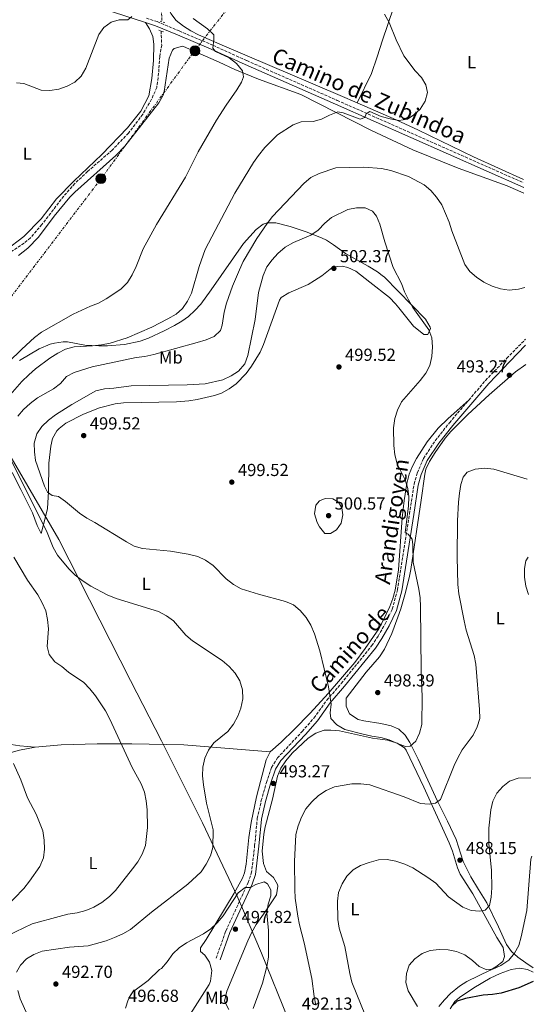
# Model space of a CAD drawing. Units: metres. Extents: x 580213 to 583654, y 4724270 to 4726624.
# Drawn here: x 583347 to 583642, y 4725324 to 4725889 of the extents above; entities that cross this region are included whole.
import ezdxf
from ezdxf.enums import TextEntityAlignment as Align

# ---------------------------------------------------------------- set-up
doc = ezdxf.new("R2010")
doc.units = ezdxf.units.M
doc.header["$MEASUREMENT"] = 0
for name, pattern in [('DGN Style 2', [1.7399219301090239, 1.043953158065414, -0.6959687720436097]), ('DGN Style 3', [2.435890702152634, 1.739921930109024, -0.6959687720436097]), ('DGN Style 7', [3.4798438602180486, 1.565929737098122, -0.6959687720436097, 0.5219765790327072, -0.6959687720436097])]:
    doc.linetypes.add(name, pattern=pattern)
for name, color, linetype, lineweight in [('Barranco lineal', 142, 'DGN Style 3', 13), ('Camino', 7, 'DGN Style 3', 0), ('Cota de punto acotado terreno', 7, 'Continuous', 0), ('Curva de nivel directora', 30, 'Continuous', 30), ('Curva de nivel intermedia', 30, 'Continuous', 0), ('Estanque', 4, 'Continuous', 0), ('Etiqueta de uso rústico', 92, 'Continuous', 0), ('Límite de Concejo', 7, 'Continuous', 0), ('Línea de cambio de uso (parcela vista)', 92, 'Continuous', 0), ('Línea eléctrica', 6, 'DGN Style 7', 0), ('Margen derecho', 7, 'Continuous', 0), ('Pontón-alcantarilla (pasos de agua)', 1, 'DGN Style 2', 0), ('Poste tendido eléctrico', 7, 'Continuous', 0), ('Punto acotado terreno (símbolo)', 7, 'Continuous', 0), ('Torre eléctrica', 7, 'Continuous', 0)]:
    doc.layers.add(name, color=color, linetype=linetype, lineweight=lineweight)
doc.styles.add('Style-Arial', font='arial.ttf')

# ---------------------------------------------------------------- blocks, each defined once
blk = doc.blocks.new('5PATER')
at = {"layer": 'Estanque', "linetype": 'Continuous', "lineweight": 0}
h = blk.add_hatch(color=51, dxfattribs=at)
edge = h.paths.add_edge_path()
edge.add_ellipse((0, 0), major_axis=(-0.1095731443231308, -0.1110710700762829), ratio=0.9994222409660317, start_angle=0, end_angle=360)
blk = doc.blocks.new('5PELE')
at = {"layer": 'Torre eléctrica', "linetype": 'Continuous', "lineweight": 0}
h = blk.add_hatch(color=9, dxfattribs=at)
edge = h.paths.add_edge_path()
edge.add_arc((-2.000000476837158e-05, 0), 0.2850000000000001, 0, 360)
at = {"layer": 'Torre eléctrica', "color": 252, "linetype": 'Continuous', "lineweight": 0}
blk.add_circle((-2.000000476837158e-05, 0), 0.2850000000000001, dxfattribs=at)

msp = doc.modelspace()

# ---------------------------------------------------------------- linework, layer by layer
at = {"layer": 'Barranco lineal', "color": 142, "linetype": 'DGN Style 3', "lineweight": 13}
for points in [[(583425.6399999997, 4725929.480000001, 480.1600000000035), (583428.7999999998, 4725888.24, 478.9900000000052)], [(583428.1799999997, 4725882.9, 478.7100000000065), (583428.5700000003, 4725874.789999999, 478.4199999999983), (583427.4600000001, 4725868.230000001, 478.1399999999995), (583426.8300000001, 4725858.609999999, 477.8600000000006), (583425.7400000002, 4725850.439999999, 477.8600000000006), (583422.75, 4725843.720000001, 477.2899999999936), (583417.7300000004, 4725835.07, 477.320000000007), (583409.4900000002, 4725824.27, 477.0599999999977), (583400.1600000003, 4725814.52, 476.7200000000012), (583386, 4725802.16, 476.1499999999942), (583378.7000000002, 4725795.32, 476.1699999999983), (583372.29, 4725788, 476.0299999999989), (583359.79, 4725771.76, 475.5800000000018), (583353.2599999999, 4725764.130000001, 475.3899999999995), (583349.5499999998, 4725761.039999999, 475.3000000000029), (583328.3600000005, 4725747.060000001, 474.8300000000018)]]:
    msp.add_polyline3d(points, dxfattribs=at)
at = {"layer": 'Camino', "color": 7, "linetype": 'DGN Style 3', "lineweight": 0}
for points in [[(583419.7699999999, 4725890.27, 479.5800000000018), (583425.9099999999, 4725888.290000002, 479.25), (583438.5399999986, 4725883.000000001, 479.25), (583458.0000000005, 4725874.730000001, 480.100000000006), (583477.4599999998, 4725865.890000001, 481.2400000000054), (583529.3699999999, 4725843.080000001, 484.3699999999955), (583636.4599999995, 4725795.690000001, 489.2899999999937)], [(583604.9400000012, 4725670.910000001, 492.8000000000029), (583614.5500000003, 4725682.160000001, 492.8600000000007), (583626.7499999999, 4725694.859999999, 492.5800000000019), (583637.5399999992, 4725705.86, 491.9700000000013)], [(583459.8099999987, 4725350.150000002, 497.8399999999965), (583465.41, 4725365.82, 497.5599999999977), (583478.1599999995, 4725393.61, 494.8500000000058), (583480.0500000005, 4725398.91, 494.429999999993), (583481.9699999982, 4725414.790000001, 494.429999999993), (583483.4699999981, 4725430.430000001, 493.8600000000007), (583485.7600000014, 4725440.76, 493.8600000000007), (583488.6900000017, 4725451.140000002, 493.570000000007), (583491.6700000013, 4725459.790000002, 493.429999999993), (583495.0300000006, 4725465.240000002, 493.1499999999942), (583509.2499999986, 4725480.460000001, 493.570000000007), (583516.0399999992, 4725488.210000002, 494.1399999999995), (583523.3999999973, 4725498.470000002, 494.8500000000058), (583531.7100000001, 4725508.040000001, 495.9900000000051), (583549.2899999997, 4725529.800000003, 497.6999999999971), (583552.819999999, 4725535.220000001, 498.1199999999953), (583556.9899999977, 4725542.370000001, 498.2700000000042), (583561.0199999999, 4725550.820000002, 498.1199999999953), (583563.9699999981, 4725561.780000002, 497.5599999999977), (583570.9100000006, 4725605.460000001, 494.1399999999995), (583573.4899999978, 4725622.58, 493.429999999993), (583575.3000000005, 4725628.939999999, 493.2899999999936), (583578.9400000017, 4725637.340000002, 492.8600000000007), (583585.6700000018, 4725647.550000002, 492.8600000000007), (583593.8099999977, 4725657.880000001, 492.7200000000013), (583604.9400000012, 4725670.910000001, 492.8000000000029)]]:
    msp.add_polyline3d(points, dxfattribs=at)
at = {"layer": 'Curva de nivel directora', "color": 30, "linetype": 'Continuous', "lineweight": 30, "elevation": 475, "flags": 128}
msp.add_lwpolyline([(583642.0000000005, 4725336.820000002), (583633.6599999988, 4725333.170000001), (583623.4799999997, 4725330.060000002), (583618.5299999989, 4725329.310000001), (583613.2299999993, 4725329.010000002), (583603.1299999985, 4725327.150000002), (583598.3200000006, 4725325.430000001), (583595.0100000004, 4725322.400000002)], dxfattribs=at)
at = {"layer": 'Curva de nivel intermedia', "color": 30, "linetype": 'Continuous', "lineweight": 0, "flags": 128}
for points, elevation in [([(583341.5400000007, 4725673.869999998), (583348.3300000012, 4725681.58), (583352.2100000015, 4725685.289999999), (583356.140000001, 4725688.849999999), (583364.3500000008, 4725694.98), (583368.8900000005, 4725697.850000001), (583373.3300000017, 4725700.149999999), (583378.2300000013, 4725701.5), (583388.75, 4725701.949999999), (583394.0400000007, 4725702.529999998), (583398.9200000003, 4725703.599999999), (583408.7500000005, 4725706.67), (583422.8600000012, 4725712.73), (583432.1700000007, 4725717.49), (583436.820000002, 4725720.159999999), (583440.5100000001, 4725723.53), (583443.3900000014, 4725727.699999998), (583445.6300000009, 4725732.369999998), (583450.0200000008, 4725747.58), (583453.480000001, 4725757.349999998), (583470.5599999998, 4725789.81), (583481.2300000007, 4725807.289999999), (583484.1699999999, 4725811.33), (583487.8300000011, 4725816.08), (583495.1600000003, 4725823.259999999), (583504.0200000005, 4725829.07), (583508.7400000013, 4725830.74), (583515.5099999993, 4725830.899999999), (583520.3200000017, 4725832.27), (583524.9700000009, 4725834.609999999), (583529.7200000007, 4725836.519999999), (583532.8800000012, 4725835.929999998), (583542.6500000012, 4725832.300000001), (583545.310000001, 4725833.179999999), (583545.9600000015, 4725835.24), (583548.1900000023, 4725836.599999999), (583554.6299999995, 4725833.81), (583559.7300000002, 4725832.41), (583564.8399999999, 4725831.509999999), (583569.7800000019, 4725832.289999999), (583573.3500000014, 4725834.689999999), (583577.0900000008, 4725838.019999998), (583579.9100000017, 4725842.529999998), (583581.1500000021, 4725847.649999999), (583580.3000000005, 4725852.08), (583577.7300000001, 4725856.25), (583574.1200000005, 4725860.090000001), (583567.6400000005, 4725868.570000002), (583563.2199999993, 4725877.779999999), (583559.1500000014, 4725887.859999998), (583556.5800000008, 4725892.51)], 485.0000000000001), ([(583345.2700000014, 4725853.189999999), (583349.4700000011, 4725852.71), (583359.3399999995, 4725848.98), (583364.3300000007, 4725848.73), (583369.5000000007, 4725849.560000001), (583374.2300000003, 4725851.17), (583378.7000000007, 4725853.460000001), (583382.4199999999, 4725856.92), (583384.9600000014, 4725861.57), (583392.3900000011, 4725880.890000002), (583395.3500000006, 4725884.91), (583399.4800000011, 4725888.06), (583404.1000000013, 4725889.349999999), (583409.1000000014, 4725889.38), (583411.4800000018, 4725891.180000001)], 480), ([(583446.6400000012, 4725890.189999999), (583454.9200000003, 4725884.15), (583458.5999999995, 4725880.75), (583458.5999999995, 4725878.130000001), (583457.9300000012, 4725873.109999998), (583459.5300000014, 4725871.069999999), (583467.3400000012, 4725867.470000001), (583471.5700000002, 4725864.17), (583474.9499999997, 4725860.100000001), (583475.6000000002, 4725856.619999999), (583474.4400000002, 4725853.460000001), (583471.8200000006, 4725849.199999998), (583465.5900000011, 4725840.4), (583460.05, 4725831.609999999), (583449.6000000006, 4725813.560000001), (583442.2699999993, 4725798.849999999), (583425.6799999997, 4725771.779999998), (583417.9900000007, 4725757.730000001), (583413.9299999994, 4725747.619999998), (583411.6400000005, 4725742.779999999), (583408.9600000005, 4725738.51), (583405.1800000009, 4725734.65), (583396.7400000008, 4725728.99), (583392.3600000021, 4725726.579999999), (583387.6600000014, 4725724.769999999), (583377.7400000017, 4725720.269999999), (583359.5600000008, 4725709.980000001), (583355.6100000013, 4725706.909999999), (583348.1600000013, 4725700.039999999), (583340.630000001, 4725692.720000001)], 480), ([(583465.8100000002, 4725726.539999999), (583469.2000000009, 4725736.359999999), (583473.1799999995, 4725745.679999998), (583475.4600000016, 4725750.449999998), (583483.2100000011, 4725763.619999998), (583489.140000001, 4725772.270000001), (583492.2900000003, 4725776.26), (583499.2999999998, 4725783.88), (583510.4900000015, 4725795.440000001), (583514.2399999998, 4725798.75), (583518.9300000014, 4725801.06), (583528.5100000014, 4725804.359999998), (583544.7600000012, 4725804.740000002), (583554.8799999999, 4725803.829999999), (583560.1300000004, 4725802.850000001), (583570.3400000005, 4725799.300000001), (583579.2600000012, 4725794.52), (583583.060000001, 4725791.27), (583586.4900000021, 4725787.449999999), (583589.5099999995, 4725782.99), (583593.7000000004, 4725773.16), (583595.2200000006, 4725768.16), (583602.600000001, 4725748.689999999), (583605.6400000008, 4725744.720000001), (583609.3900000014, 4725741.4), (583613.6300000015, 4725738.630000001), (583618.4500000007, 4725736.25), (583623.2499999995, 4725734.719999999), (583628.2100000017, 4725733.999999999), (583633.5600000004, 4725734.659999999), (583637.1800000014, 4725735.619999997)], 490.0000000000001), ([(583499.51, 4725758.73), (583504.2199999995, 4725761.430000001), (583514.2100000007, 4725765.649999999), (583518.3600000015, 4725768.439999999), (583522.2599999997, 4725772.46), (583526.0199999993, 4725775.75), (583535.5400000011, 4725780.27), (583540.4500000017, 4725781.359999998), (583545.51, 4725781.27), (583549.6800000009, 4725779.449999999), (583551.9500000018, 4725776.56), (583553.9099999998, 4725771.96), (583556.6700000003, 4725761.710000001), (583561.5300000019, 4725747.02), (583566.3900000011, 4725737.849999999), (583568.1100000021, 4725733), (583570.230000001, 4725728.470000001), (583572.7700000004, 4725724.119999997), (583582.0100000005, 4725711.23), (583583.7600000006, 4725706.539999999), (583584.0199999999, 4725701.48), (583583.6300000009, 4725695.970000001), (583582.5900000016, 4725690.710000001), (583580.2500000015, 4725686.300000001), (583577.0300000005, 4725682.039999999), (583566.3200000017, 4725669.800000001), (583563.9300000002, 4725665.100000001), (583562.5700000012, 4725660.289999997), (583561.6400000014, 4725655.010000001), (583561.8200000001, 4725644.769999999), (583562.5100000007, 4725639.369999998), (583563.8400000007, 4725634.319999999), (583568.4200000007, 4725625.109999998), (583569.9400000006, 4725620.159999999), (583570.4700000002, 4725615.189999999), (583570.2600000001, 4725610.060000001), (583568.3700000015, 4725594.569999998), (583570.0999999992, 4725593.82), (583572.5100000009, 4725590.939999999), (583572.8200000017, 4725587.79), (583572.9700000014, 4725577.779999998), (583576.2200000014, 4725562.239999999), (583576.9600000012, 4725557.3), (583577.1700000013, 4725552.050000002), (583577.52, 4725515.640000001), (583578.0900000001, 4725500.180000001), (583577.9100000013, 4725484.48), (583576.7199999999, 4725479.460000002), (583574.5600000006, 4725474.810000001), (583571.350000001, 4725472.01), (583568.5300000003, 4725471.929999999), (583563.9800000016, 4725473.560000001), (583559.2899999998, 4725475.710000001), (583554.4599999996, 4725477.019999999), (583549.35, 4725477.720000001), (583544.2699999994, 4725478.869999999), (583533.7000000015, 4725481.67), (583529.0999999993, 4725484.249999999), (583525.7500000009, 4725487.970000001), (583525.3600000021, 4725491.09), (583525.8400000003, 4725496.069999999), (583524.400000001, 4725506.189999999), (583519.3899999997, 4725526.87), (583516.3000000007, 4725536.600000001), (583514.2399999998, 4725541.52), (583511.6200000001, 4725546.029999999), (583508.14, 4725549.999999999), (583504.2700000008, 4725553.17), (583499.6100000006, 4725555.21), (583484.1299999997, 4725559.4), (583474.190000002, 4725562.470000001), (583469.790000001, 4725564.83), (583465.6100000012, 4725568.100000001), (583458.13, 4725575.82), (583453.8000000005, 4725578.829999999), (583449.2699999998, 4725580.939999999), (583443.8499999995, 4725582.32), (583433.6000000011, 4725584.159999999), (583417.5200000014, 4725585.55), (583412.7400000002, 4725587.01), (583408.3000000011, 4725589.42), (583390.1300000014, 4725600.56), (583385.6699999999, 4725602.949999998), (583381.3000000002, 4725605.869999997), (583373.3200000006, 4725612.619999998), (583369.2600000014, 4725615.550000001), (583365.6500000017, 4725615.98), (583363.0099999997, 4725617.909999998), (583361.2999999998, 4725621.38), (583356.0600000005, 4725636.119999998), (583355.4900000006, 4725641.09), (583355.4200000013, 4725646.179999999), (583356.9600000012, 4725651.550000001), (583359.7400000019, 4725655.699999999), (583363.5400000017, 4725659.369999999), (583367.6000000008, 4725662.349999999), (583376.9900000007, 4725668.34), (583390.7999999997, 4725676.249999999), (583395.6700000003, 4725677.38), (583401.0900000005, 4725677.730000001), (583411.0100000004, 4725679.07)], 495), ([(583411.0100000004, 4725679.07), (583443.1600000011, 4725679.56), (583453.4600000008, 4725680.23), (583463.6100000007, 4725682.57), (583468.5500000005, 4725684.81), (583472.7200000013, 4725687.55), (583476.2300000006, 4725691.67), (583478.1399999994, 4725696.569999999), (583482.1700000018, 4725717.249999999), (583484.2700000005, 4725732.67), (583486.8900000001, 4725742.489999998), (583488.9500000009, 4725747.520000001), (583491.9600000017, 4725751.51), (583495.3600000015, 4725755.17), (583499.51, 4725758.73)], 495), ([(583345.990000001, 4725661.699999998), (583349.1900000018, 4725665.539999999), (583352.9500000014, 4725668.949999999), (583357.2000000004, 4725672.21), (583366.500000001, 4725677.26), (583370.4300000005, 4725680.399999999), (583373.970000001, 4725684.390000001), (583378.3699999999, 4725686.779999999), (583388.6699999997, 4725689.880000002), (583413.8900000014, 4725695.319999999), (583418.8800000002, 4725695.859999998), (583424.0999999995, 4725697.139999999), (583449.0400000018, 4725703.859999998), (583454.1800000005, 4725705.389999999), (583458.7900000017, 4725707.390000001), (583462.3400000011, 4725710.760000001), (583463.4000000006, 4725713.92), (583464.5200000005, 4725721.470000002), (583465.8100000002, 4725726.539999999)], 490.0000000000001), ([(583345.2199999999, 4725342.17), (583347.4000000014, 4725346.199999998), (583350.9500000009, 4725349.759999999), (583355.2100000011, 4725352.38), (583360.0000000012, 4725354.189999999), (583375.6500000019, 4725356.58), (583386.3300000017, 4725357.349999999), (583396.6600000004, 4725360.26), (583401.5599999998, 4725362.029999999), (583406.2100000012, 4725364.220000001), (583410.5800000011, 4725366.699999999), (583422.7800000006, 4725376.690000001), (583443.540000001, 4725392.789999999), (583451.2600000014, 4725399.909999999), (583454.1, 4725404.259999999), (583456.560000001, 4725408.930000001), (583457.900000002, 4725413.749999999), (583458.1400000012, 4725423.92), (583454.3800000016, 4725439.329999999), (583452.5900000012, 4725449.890000001), (583452.0200000014, 4725455.029999998), (583452.2300000014, 4725460.029999999), (583453.2800000019, 4725465.13), (583455.420000001, 4725469.740000002), (583458.500000001, 4725473.999999999), (583466.6500000006, 4725480.499999999), (583469.8400000002, 4725484.71), (583472.3100000002, 4725489.249999999), (583474.0600000002, 4725493.930000001), (583475.2300000014, 4725499.17), (583475.0400000014, 4725504.48), (583473.5300000005, 4725509.659999999), (583470.740000001, 4725514.050000001), (583467.3600000013, 4725517.739999999), (583463.3700000015, 4725521.190000001), (583446.1800000007, 4725532.569999999), (583442.4200000013, 4725535.859999999), (583435.3300000012, 4725543.970000001), (583431.3300000002, 4725546.970000001), (583426.69, 4725549.369999999), (583402.350000001, 4725556.869999998), (583397.350000001, 4725558.969999999), (583387.8400000003, 4725563.949999999), (583383.39, 4725566.759999999), (583378.9700000011, 4725570.199999998), (583375.1600000003, 4725573.890000002), (583368.6500000014, 4725581.8), (583366.2700000008, 4725586.199999998), (583362.3600000015, 4725595.81), (583341.3900000011, 4725637.75)], 490.0000000000001), ([(583638.5100000014, 4725625.400000001), (583619.2400000019, 4725631.149999999), (583614.1500000001, 4725631.689999999), (583608.6800000007, 4725631.219999999), (583604.0300000014, 4725629.369999998), (583601.7100000014, 4725626.57), (583600.3700000002, 4725622.31), (583599.6500000005, 4725617.359999998), (583599.0300000014, 4725612.229999999), (583598.3699999999, 4725601.489999999), (583598.2300000011, 4725580.539999999), (583598.6700000016, 4725564.859999998), (583599.2900000006, 4725559.600000001), (583602.2000000009, 4725543.980000001), (583603.5000000017, 4725538.740000002), (583608.0500000003, 4725524.189999999), (583608.9700000013, 4725519.17), (583611.1799999997, 4725493.190000001), (583611.2800000003, 4725487.899999999), (583609.7300000011, 4725483.149999999), (583607.4500000014, 4725478.359999999), (583601.1400000014, 4725469.91), (583598.7000000007, 4725465.4), (583596.5500000003, 4725460.880000001), (583588.630000001, 4725441.300000001), (583585.8799999995, 4725439.220000001), (583582.2600000009, 4725438.66), (583577.2800000008, 4725439.13), (583567.8000000014, 4725443.01), (583548.0300000012, 4725449.800000001), (583542.9200000018, 4725450.399999999), (583537.7200000003, 4725450.409999998), (583527.8699999999, 4725448.699999998), (583523.1200000001, 4725446.570000002), (583518.6000000006, 4725443.640000001), (583514.7699999996, 4725440.119999998), (583511.3699999999, 4725435.989999999), (583508.890000001, 4725431.329999999), (583506.9300000007, 4725426.210000001), (583505.7100000003, 4725421.359999998), (583504.7900000017, 4725405.720000001), (583504.9900000006, 4725389.640000001), (583505.240000001, 4725384.640000001), (583506.7100000017, 4725374.34), (583507.6600000017, 4725369.430000001), (583510.4800000002, 4725359.05), (583514.7800000008, 4725338.48), (583516.1100000006, 4725328.289999999), (583517.1200000009, 4725323.279999998)], 490.0000000000001), ([(583525.4699999995, 4725594.16), (583522.32, 4725594.180000001), (583519.1600000017, 4725598.050000002), (583517.9200000011, 4725600.579999999), (583516.39, 4725605.480000001), (583517.1200000009, 4725610.42), (583519.230000001, 4725613.05), (583522.4699999997, 4725614.369999998), (583526.8100000004, 4725614.17), (583530.0300000013, 4725612.289999999), (583532.1100000001, 4725609.02), (583532.6700000011, 4725604.969999999), (583531.6200000006, 4725600.230000001), (583528.9800000008, 4725596.34), (583525.4699999995, 4725594.16)], 500.0000000000001), ([(583357.4199999995, 4725558.980000001), (583351.5800000012, 4725567.349999999), (583343.5600000013, 4725580.599999999)], 485.0000000000001), ([(583639.05, 4725580.689999999), (583637.6300000007, 4725578.529999999), (583636.8600000018, 4725574.130000001), (583636.8900000008, 4725569.13), (583637.6200000017, 4725563.969999999), (583639.3099999994, 4725559.119999999)], 485), ([(583339.9100000013, 4725362.970000001), (583354.2000000009, 4725369.890000001), (583369.6700000005, 4725374.23), (583374.76, 4725375.470000001), (583380.1, 4725376.279999999), (583384.9400000012, 4725377.550000001), (583389.6399999997, 4725379.439999999), (583394.1799999992, 4725382.15), (583398.5700000013, 4725385.62), (583402.1000000008, 4725389.16), (583411.7800000013, 4725401.489999999), (583414.8500000002, 4725405.630000001), (583417.3899999994, 4725409.930000001), (583419.2000000001, 4725414.9), (583420.3399999999, 4725425.210000002), (583420.2400000015, 4725435.449999998), (583419.6200000001, 4725440.699999999), (583418.65, 4725445.599999999), (583416.7500000001, 4725450.34), (583411.5700000012, 4725459.759999999), (583398.7300000001, 4725487.499999999), (583396.22, 4725492.249999999), (583390.6100000021, 4725500.98), (583387.3700000009, 4725505.05), (583383.9400000023, 4725508.689999999), (583375.0700000008, 4725514.480000001), (583371.3100000012, 4725517.779999999), (583367.1100000013, 4725520.49), (583363.8900000004, 4725524.720000001), (583362.8100000008, 4725529.25), (583363.4700000001, 4725539.470000001), (583363.040000001, 4725544.76), (583361.9400000012, 4725549.710000001), (583359.9699999999, 4725554.310000001), (583357.4199999995, 4725558.980000001)], 485.0000000000001), ([(583343.4000000004, 4725462.019999999), (583347.6800000007, 4725452.630000001), (583351.6000000013, 4725442.439999998), (583356.4600000005, 4725433.039999999), (583360.2800000005, 4725423.390000001), (583361.0899999996, 4725418.099999999), (583361.1900000002, 4725412.8), (583360.7499999999, 4725407.819999999), (583358.6100000008, 4725402.890000001), (583352.7300000001, 4725394.439999999), (583349.3700000006, 4725390.210000001), (583338.3600000001, 4725378.749999999)], 480), ([(583640.5800000011, 4725453.929999999), (583633.3900000006, 4725453.679999999), (583628.3800000015, 4725451.980000001), (583624.4499999998, 4725448.890000001), (583621.1399999995, 4725445.050000001), (583618.690000002, 4725440.410000001), (583617.560000001, 4725435.42), (583616.4700000002, 4725424.939999999), (583616.5500000007, 4725416.080000001), (583618.0300000004, 4725400.680000001), (583618.1800000002, 4725390.57), (583617.8899999997, 4725385.359999998), (583616.7499999997, 4725380.439999999), (583614.290000001, 4725377.84), (583611.3400000005, 4725377.140000001), (583606.3600000006, 4725377.630000001), (583601.5700000006, 4725379.490000002), (583593.3600000007, 4725385.52), (583586.0300000015, 4725393.269999999), (583581.4200000004, 4725396.61), (583572.8799999999, 4725402.210000002), (583568.13, 4725404.270000001), (583563.1100000021, 4725405.98), (583558.0400000004, 4725406.840000001), (583553.0400000003, 4725406.630000001), (583547.6500000014, 4725405.26), (583542.8500000001, 4725403.550000001), (583538.5899999999, 4725400.929999999), (583534.9300000009, 4725397.41), (583532.2199999996, 4725392.859999999), (583530.1699999999, 4725387.939999999), (583529.6400000001, 4725382.949999998), (583529.8300000002, 4725372.359999998), (583530.5200000008, 4725367.409999999), (583533.7000000015, 4725356.980000001), (583536.5400000003, 4725341.449999998), (583537.85, 4725336.48), (583545.6300000007, 4725317.16)], 485.0000000000001), ([(583587.9300000014, 4725355.25), (583593.020000001, 4725355.109999999), (583597.9200000005, 4725354.100000001), (583602.6400000012, 4725352.109999999), (583607.1600000008, 4725348.949999999), (583610.9200000003, 4725345.359999999), (583615.2800000012, 4725343.59), (583618.8000000016, 4725344.000000001), (583623.4000000015, 4725345.960000001), (583628.0100000005, 4725349.15), (583631.1599999999, 4725353.029999998), (583633.6500000021, 4725357.579999999), (583635.0400000003, 4725362.57), (583638.3300000003, 4725377.680000001), (583640.5800000011, 4725407.149999999), (583641.130000001, 4725408.81)], 480), ([(583407.7600000004, 4725321.430000001), (583409.250000001, 4725326.199999999), (583411.7800000013, 4725330.649999999), (583420.8200000004, 4725337.38), (583427.3400000005, 4725343.640000001), (583428.4000000021, 4725344.340000001), (583431.6500000021, 4725348.140000001), (583435.0000000005, 4725352.749999999), (583438.6500000004, 4725356.17), (583442.9100000008, 4725359.09), (583452.6400000005, 4725364.279999998), (583456.7700000011, 4725367.099999999), (583460.4400000012, 4725370.57), (583463.85, 4725374.640000001), (583472.5600000004, 4725387.849999998), (583476.5800000015, 4725390.850000001), (583479.4900000016, 4725390.779999998), (583482.6800000012, 4725392.48), (583487.3900000008, 4725394.140000001), (583489.350000001, 4725392.88), (583491.2900000013, 4725389.550000002), (583491.2300000008, 4725386.02), (583489.7199999999, 4725381.259999999), (583489.0300000014, 4725376.23), (583489.9400000012, 4725366.140000001), (583489.8499999995, 4725350.739999999), (583488.940000002, 4725345.489999999), (583486.5100000001, 4725335.779999999), (583481.0600000008, 4725321.220000001)], 495), ([(583575.4400000012, 4725322.399999999), (583570.1500000006, 4725331.42), (583568.8699999999, 4725336.27), (583569.1000000001, 4725341.329999999), (583570.7300000017, 4725346.220000001), (583573.89, 4725349.92), (583578.1100000001, 4725352.970000001), (583582.7999999995, 4725354.699999998), (583587.9300000014, 4725355.25)], 480), ([(583351.4500000017, 4725317.509999999), (583347.35, 4725326.869999998), (583345.8700000005, 4725331.640000001)], 490.0000000000001)]:
    msp.add_lwpolyline(points, dxfattribs=dict(at, elevation=elevation))
at = {"layer": 'Límite de Concejo', "color": 7, "linetype": 'Continuous', "lineweight": 0}
msp.add_polyline3d([(583501.3399999999, 4725314.83, 492.34), (583485.8900000006, 4725353.07, 495.72), (583474.9899999984, 4725378.77, 496.17), (583472.5300000012, 4725384.59, 495.42), (583471.8599999994, 4725385.930000001, 495.11), (583470.3299999982, 4725389.02, 493.99), (583452.0700000003, 4725427.99, 489.3200000000001), (583428.5399999992, 4725475.050000001, 487.45), (583410.6900000013, 4725509.84, 486.74), (583369.4499999993, 4725590.790000001, 491.09), (583337.3200000003, 4725646.16, 489.19), (583326.870000001, 4725663.609999999, 481.3), (583315.129999999, 4725682.949999999, 477.26), (583294.4800000004, 4725720.119999999, 473.89), (583276.6799999997, 4725749.57, 477.8200000000001), (583247.0399999992, 4725795.82, 483.17), (583236.4400000013, 4725816.42, 484.56), (583236.4400000013, 4725816.430000001, 484.56), (583231.379999999, 4725828.210000001, 485.8), (583217.7600000016, 4725860.49, 487.26), (583186.4100000003, 4725928.57, 491.02)], dxfattribs=at)
at = {"layer": 'Línea de cambio de uso (parcela vista)', "color": 92, "linetype": 'Continuous', "lineweight": 0}
for points in [[(583479.2999999998, 4726100.949999999, 485.3699999999953), (583475.6699999999, 4726100.180000001, 485.0800000000018), (583472.5099999999, 4726096.689999999, 484.7200000000012), (583470.9500000002, 4726091.689999999, 484.5099999999948), (583445.79, 4726026.07, 483.0899999999965), (583433.1299999999, 4725994.060000001, 481.9499999999971), (583431.4699999997, 4725989.350000001, 481.8399999999965), (583429.3300000001, 4725981.060000001, 481.6699999999983), (583427.9400000004, 4725971.119999999, 481.5299999999989), (583427.4800000004, 4725961.24, 481.3800000000047), (583427.5, 4725946.24, 480.9600000000065), (583428.1399999997, 4725927.119999999, 480.4100000000035), (583429.8899999997, 4725906.210000001, 479.9600000000065), (583430.79, 4725901.310000001, 479.7700000000041), (583431.8700000001, 4725897.640000001, 479.679999999993), (583433.8099999996, 4725893, 479.679999999993), (583436.9500000002, 4725889.029999999, 479.679999999993), (583441.1100000005, 4725885.77, 479.679999999993), (583445.3200000003, 4725883.07, 479.679999999993), (583449.6900000004, 4725880.75, 479.679999999993), (583463.2199999997, 4725874.850000001, 479.9100000000035), (583531.1500000004, 4725845.9, 483.6000000000058), (583540.9000000004, 4725841.640000001, 484.0800000000018)], [(583577.8099999996, 4725939.09, 489.7700000000041), (583564.9500000002, 4725905.939999999, 486.2400000000052), (583555.4000000004, 4725877.619999999, 483.5200000000041), (583552.2999999998, 4725868.039999999, 482.9700000000012), (583548.9800000004, 4725858.59, 483.0200000000041), (583540.9000000004, 4725841.640000001, 484.0800000000018)], [(583231.2199999997, 4725662.029999999, 472.6600000000035), (583236.1500000004, 4725663.82, 472.3800000000047), (583245.6699999999, 4725673.09, 472.9499999999971), (583263.2699999996, 4725690.58, 472.9499999999971), (583281.8899999997, 4725708.24, 473.8000000000029), (583291.1200000001, 4725718.369999999, 473.8000000000029), (583302.8300000001, 4725726.779999999, 474.3699999999953), (583315.0899999999, 4725739.279999999, 474.6499999999942), (583327.2300000004, 4725749.730000001, 474.9400000000023), (583338.9500000002, 4725756.83, 475.5099999999948), (583349.3600000005, 4725764.939999999, 475.5099999999948), (583359.3099999996, 4725774.939999999, 475.7899999999936), (583368.2300000004, 4725786.529999999, 476.3600000000006), (583378.04, 4725796.67, 476.6399999999995), (583394.2000000002, 4725811.970000001, 477.2100000000065), (583408.9100000003, 4725827.25, 477.5), (583416.6900000004, 4725836.789999999, 477.7799999999989), (583421.1200000001, 4725845.720000001, 477.7799999999989), (583422.9199999999, 4725855.640000001, 478.070000000007), (583423.8399999999, 4725865.980000001, 478.070000000007), (583424.04, 4725875.310000001, 478.3500000000058), (583423.5599999996, 4725879.67, 478.9199999999983), (583421.4800000004, 4725884.17, 479.1999999999971), (583419.2699999996, 4725887.810000001, 479.5599999999977)], [(583346.3799999999, 4725754, 476), (583351.6799999997, 4725758.17, 476.3300000000018), (583357.7699999996, 4725764.560000001, 476.8899999999995), (583366.8799999999, 4725776.480000001, 476.8699999999953), (583375.7999999998, 4725787.380000001, 477.1100000000006), (583378.7800000003, 4725790.390000001, 477.179999999993), (583402.25, 4725811.4, 477.3999999999942), (583407.4800000004, 4725816.680000001, 477.6199999999953), (583426.9900000002, 4725841.630000001, 478.429999999993), (583429.3700000001, 4725846.050000001, 478.5500000000029), (583429.9299999997, 4725848.109999999, 478.6000000000058), (583432.8099999996, 4725867.359999999, 478.8899999999995), (583434.6900000004, 4725871.9, 478.8899999999995), (583435.6699999999, 4725872.92, 478.8899999999995), (583440.5999999996, 4725874.199999999, 478.8899999999995), (583441.1900000004, 4725873.99, 478.8899999999995), (583461.54, 4725864.970000001, 478.9799999999959), (583470.6200000001, 4725860.82, 479.6499999999942), (583484.1799999997, 4725855.17, 481.1600000000035), (583508.4400000004, 4725846.369999999, 483.8600000000006), (583549.0999999996, 4725825.74, 487.1499999999942)], [(583540.9000000004, 4725841.640000001, 484.0800000000018), (583563.2000000002, 4725831.92, 485.179999999993), (583576.1200000001, 4725825.980000001, 485.7899999999936), (583607.5800000001, 4725810.710000001, 487.2899999999936), (583636.4299999997, 4725797.52, 489.2400000000052)], [(583549.0999999996, 4725825.74, 487.1499999999942), (583572.8499999996, 4725814.609999999, 488.9400000000023), (583598.8300000001, 4725804.119999999, 488.9799999999959), (583627.0300000003, 4725793.880000001, 489.6699999999983), (583636.5300000003, 4725789.730000001, 490)], [(583346.8700000001, 4725693.680000001, 481.070000000007), (583358.1500000004, 4725700.220000001, 481.6900000000023), (583364.5, 4725702.91, 482.4199999999983), (583367, 4725703.619999999, 482.7200000000012), (583371.9600000001, 4725704.300000001, 483.2799999999989), (583374.5700000003, 4725704.27, 483.570000000007), (583384.3600000005, 4725702.449999999, 484.6699999999983), (583392.5300000003, 4725701.949999999, 485.3300000000018), (583397.54, 4725702.050000001, 485.4700000000012), (583407.2199999997, 4725702.850000001, 485.6600000000035), (583416.2199999997, 4725704.67, 485.8500000000058), (583420.9500000002, 4725706.359999999, 485.9400000000023), (583429.9699999997, 4725710.609999999, 486.1000000000058), (583435.8799999999, 4725713.689999999, 485.9499999999971), (583440.1699999999, 4725716.220000001, 485.5899999999965), (583443.8899999997, 4725718.91, 485.5599999999977), (583447.6299999999, 4725722.289999999, 485.8399999999965), (583451, 4725725.980000001, 486.1199999999953), (583457, 4725734.16, 486.6900000000023), (583475.4699999997, 4725760.880000001, 488.2799999999989), (583482.7400000002, 4725768.939999999, 488.6900000000023), (583486.7800000003, 4725772, 489.4199999999983), (583489.1100000005, 4725772.789999999, 489.8300000000018), (583494.0700000003, 4725772.77, 490.4799999999959), (583502.2699999996, 4725770.630000001, 491.9100000000035), (583511.5899999999, 4725767.609999999, 494.3800000000047), (583520.4400000004, 4725764.130000001, 497.6100000000006), (583523.1399999997, 4725762.77, 498.3600000000006), (583527.2699999996, 4725760.060000001, 498.8899999999995), (583534.1299999999, 4725755.15, 498.929999999993), (583547.2100000001, 4725747.810000001, 498.4700000000012), (583552.5199999996, 4725744.480000001, 497.5399999999936), (583555.1399999997, 4725742.51, 496.8999999999942), (583556.4500000002, 4725741.52, 496.5899999999965), (583580.0300000003, 4725717.359999999, 494.679999999993), (583582.8099999996, 4725712.76, 494.6399999999995), (583583.0300000003, 4725711.930000001, 494.6600000000035), (583581.4600000001, 4725708.57, 495.2299999999959), (583579.1299999999, 4725708.550000001, 496.3699999999953)], [(583579.1299999999, 4725708.550000001, 496.3699999999953), (583573.1900000004, 4725713.289999999, 497.7899999999936), (583564.6799999997, 4725723.91, 499.429999999993), (583562.8799999999, 4725726.16, 499.7799999999989), (583559.4400000004, 4725729.720000001, 500.3000000000029), (583548.0800000001, 4725738.640000001, 501.3300000000018), (583540.1299999999, 4725744.869999999, 502.0599999999977), (583535.5499999998, 4725747.050000001, 502.2299999999959), (583532.2300000004, 4725747.859999999, 502.3399999999965), (583527.2400000002, 4725747.42, 502.6000000000058), (583526.2699999996, 4725746.930000001, 502.6300000000047), (583520.6399999997, 4725742.210000001, 502.3399999999965), (583516.4299999997, 4725739.52, 502.070000000007), (583512.6699999999, 4725737.33, 501.7700000000041), (583501.6500000004, 4725732.42, 500.6399999999995), (583497.1900000004, 4725729.82, 500.1999999999971), (583496.1600000003, 4725728.289999999, 500.070000000007), (583487.0800000001, 4725702.869999999, 498.6399999999995), (583485.04, 4725698.33, 498.4900000000052), (583480.0599999996, 4725690.279999999, 498.3600000000006), (583477.1500000004, 4725686.220000001, 498.3000000000029), (583471.4199999999, 4725680.289999999, 498.3600000000006), (583467.3300000001, 4725677.24, 498.5500000000029), (583462.9299999997, 4725674.91, 498.7599999999948), (583458.8200000003, 4725673.470000001, 498.929999999993), (583449.0099999999, 4725671.189999999, 499.320000000007), (583444.0800000001, 4725670.430000001, 499.5099999999948), (583437.0099999999, 4725669.92, 499.7799999999989), (583406.7199999997, 4725669.34, 500.070000000007), (583401.7699999996, 4725668.789999999, 500.1499999999942), (583392.9100000003, 4725666.439999999, 500.3500000000058), (583383.6200000001, 4725662.789999999, 500.4700000000012), (583373.6100000005, 4725657.66, 500.0500000000029), (583369.6699999999, 4725654.609999999, 499.6399999999995), (583368.4299999997, 4725653.25, 499.5), (583365.9199999999, 4725648.800000001, 499.1300000000047), (583364.8700000001, 4725644.470000001, 498.6399999999995), (583363.7100000001, 4725634.67, 496.9900000000052), (583363.5199999996, 4725618.390000001, 494.0899999999965), (583362.9500000002, 4725608.529999999, 492.6499999999942), (583361.6200000001, 4725602.939999999, 491.820000000007), (583359.3799999999, 4725594.180000001, 488.9700000000012), (583357.1200000001, 4725598.75, 489.5500000000029), (583354.3099999996, 4725606.08, 489.5399999999936), (583347.5999999996, 4725619.470000001, 489.3099999999977), (583342.6500000004, 4725629.289999999, 488.5599999999977)], [(583637.7199999997, 4725691.390000001, 493.2899999999936), (583631.6900000004, 4725687.050000001, 493.5299999999989), (583616.6799999997, 4725673.850000001, 493.1100000000006), (583604.4699999997, 4725662.560000001, 492.7100000000065), (583594.5899999999, 4725652.77, 492.3899999999995), (583591.2999999998, 4725649.01, 492.3500000000058), (583585.5899999999, 4725640.779999999, 492.3899999999995), (583582.4500000002, 4725635.65, 492.2899999999936), (583580.3700000001, 4725631.100000001, 492.1600000000035), (583579.6799999997, 4725628.310000001, 492.1000000000058), (583577.6699999999, 4725613.439999999, 492.3000000000029), (583571.5999999996, 4725573.619999999, 495.8000000000029), (583570.6699999999, 4725568.730000001, 496.1999999999971), (583568.2100000001, 4725559.07, 496.9700000000012), (583565.8300000001, 4725550.880000001, 497.429999999993), (583564.25, 4725546.15, 497.4499999999971), (583560.7400000002, 4725536.82, 497.5099999999948), (583556.4699999997, 4725527.77, 498.1699999999983), (583553.5899999999, 4725523.359999999, 498.3600000000006), (583545.9500000002, 4725514.550000001, 498.3600000000006), (583534.5899999999, 4725499.58, 498.0800000000018), (583534.4900000002, 4725495.07, 497.7899999999936), (583536.4900000002, 4725490.52, 497.7799999999989), (583541.4299999997, 4725487.430000001, 497.9600000000065), (583544.6200000001, 4725486.57, 498.0800000000018), (583554.5099999999, 4725485.130000001, 498.1000000000058), (583560.4000000004, 4725483.800000001, 497.7899999999936), (583564.7599999999, 4725481.810000001, 497.2200000000012), (583568.4100000003, 4725478.34, 496.429999999993), (583571.0199999996, 4725474.16, 495.6399999999995), (583575.7800000003, 4725464.58, 494), (583586.9900000002, 4725440.369999999, 490.3999999999942), (583592.7800000003, 4725428.92, 488.9700000000012), (583597.6900000004, 4725418.49, 488.4100000000035), (583601.7400000002, 4725405.859999999, 487.5500000000029), (583606.1200000001, 4725396.869999999, 486.9199999999983), (583610.4600000001, 4725389.600000001, 486.25), (583615.2199999997, 4725381.949999999, 484.9900000000052), (583622.0499999998, 4725368.189999999, 482.1499999999942), (583626.6600000003, 4725358.039999999, 480.7299999999959), (583629.4299999997, 4725354.100000001, 479.3699999999953), (583633.04, 4725350.890000001, 477.8099999999977), (583637.6799999997, 4725347.539999999, 476.4499999999971), (583641.9000000004, 4725344.74, 475.6199999999953)], [(583604.9400000004, 4725670.91, 493.2400000000052), (583593.1900000004, 4725660.380000001, 493.2400000000052), (583587.3899999997, 4725654.720000001, 493.2599999999948), (583581.1200000001, 4725646.970000001, 493.3600000000006), (583574.8600000005, 4725637.34, 493.7899999999936), (583572.5800000001, 4725632.859999999, 494.1699999999983), (583570.75, 4725628.230000001, 494.5800000000018), (583569.3899999997, 4725622.970000001, 494.9499999999971), (583567.8399999999, 4725613.08, 495.4700000000012), (583566.7699999996, 4725603.16, 495.9600000000065), (583564.6500000004, 4725573.26, 497.2400000000052), (583562.6900000004, 4725561.74, 498.0800000000018), (583561.3499999996, 4725556.930000001, 498.2599999999948), (583559.6100000005, 4725552.25, 498.3500000000058), (583555.6600000003, 4725543.789999999, 498.320000000007), (583553.2599999999, 4725539.42, 498.2100000000065), (583545.5300000003, 4725528.09, 497.5800000000018), (583539.4800000004, 4725520.180000001, 496.929999999993), (583524.25, 4725502.24, 494.7700000000041), (583513.8799999999, 4725490.99, 493.4100000000035), (583504.6200000001, 4725481.529999999, 492.6699999999983), (583497.1100000005, 4725474.33, 492.6699999999983), (583490.9000000004, 4725468.730000001, 492.3899999999995)], [(583467.1100000005, 4725320.699999999, 495.8000000000029), (583464.7400000002, 4725325.480000001, 496.0899999999965), (583465.9900000002, 4725331.32, 496.9400000000023), (583478.0099999999, 4725360.17, 497.2299999999959), (583480.3600000005, 4725365.230000001, 497.070000000007), (583482.8200000003, 4725369.49, 496.6499999999942), (583488.4400000004, 4725377.4, 494.1999999999971), (583494.4500000002, 4725386.630000001, 492.9600000000065), (583495.3200000003, 4725391.600000001, 492.4600000000065), (583495.1200000001, 4725392.470000001, 492.3899999999995), (583492.75, 4725396.52, 492.3899999999995), (583488.79, 4725399.980000001, 492.6699999999983), (583487.04, 4725404.67, 492.9400000000023), (583486.3499999996, 4725411.609999999, 492.9600000000065), (583487.1699999999, 4725421.550000001, 492.9600000000065), (583487.9600000001, 4725425.75, 492.9600000000065), (583492.1799999997, 4725441.51, 493.2400000000052), (583495.1100000005, 4725454.789999999, 492.9600000000065), (583497.0099999999, 4725459.4, 492.9600000000065), (583499.8300000001, 4725463.600000001, 492.9600000000065), (583503.5700000003, 4725467.949999999, 492.9600000000065), (583512.7800000003, 4725476.539999999, 493.0299999999989), (583517.1600000003, 4725479.470000001, 493.2400000000052), (583521.9800000004, 4725481.130000001, 493.7599999999948), (583525.7300000004, 4725481.300000001, 494.0899999999965), (583530.7000000002, 4725480.779999999, 494.2599999999948), (583549.5999999996, 4725476.720000001, 494.8800000000047), (583558.2599999999, 4725475.49, 495.2299999999959), (583563.8099999996, 4725473.789999999, 494.6600000000035), (583568.0300000003, 4725471.07, 493.7799999999989), (583568.9500000002, 4725469.77, 493.5299999999989), (583579.0599999996, 4725448.41, 490.7799999999989), (583593.7699999996, 4725416.41, 487.5500000000029), (583595.54, 4725411.74, 487.3500000000058), (583598.5, 4725402.15, 487.2799999999989), (583600.0599999996, 4725398.560000001, 486.9799999999959), (583607.2999999998, 4725387.119999999, 485.2799999999989), (583621.0800000001, 4725362.060000001, 481.5800000000018), (583624.6299999999, 4725356.41, 480.7299999999959), (583625.4100000003, 4725351.180000001, 480.7299999999959), (583624.4199999999, 4725348.4, 480.1600000000035), (583620.4800000004, 4725345.230000001, 479.5899999999965), (583617.1799999997, 4725343.380000001, 479.3000000000029), (583603.8499999996, 4725336.850000001, 478.7400000000052), (583599.6299999999, 4725334.17, 478.4799999999959), (583594.4500000002, 4725329.91, 478.1699999999983), (583590.9800000004, 4725326.279999999, 478.2700000000041), (583587.7300000004, 4725322.52, 478.7400000000052)], [(583355.8899999997, 4725471.4, 480.8800000000047), (583347.1399999997, 4725472.189999999, 481.4400000000023), (583342.2100000001, 4725472.91, 481.5200000000041)], [(583355.8899999997, 4725471.4, 480.8800000000047), (583370.7599999999, 4725472.850000001, 482.1199999999953), (583391.4400000004, 4725473.439999999, 483.3000000000029), (583411.5099999999, 4725473.449999999, 484.6399999999995), (583441.2199999997, 4725472.74, 488.9700000000012), (583490.9000000004, 4725468.730000001, 492.3899999999995)], [(583338.2199999997, 4725466.65, 479.4100000000035), (583342.1100000005, 4725468.33, 479.7200000000012), (583346.8600000005, 4725469.789999999, 480.1300000000047), (583355.8899999997, 4725471.4, 480.8800000000047)], [(583490.9000000004, 4725468.730000001, 492.3899999999995), (583488.6699999999, 4725464.27, 492.5200000000041), (583482.9900000002, 4725442.880000001, 492.9600000000065), (583479.8899999997, 4725428.210000001, 492.6999999999971), (583478.6399999997, 4725419.539999999, 492.7200000000012), (583477.1699999999, 4725404.199999999, 493.1300000000047), (583476.1799999997, 4725399.300000001, 493.3399999999965), (583474.9900000002, 4725396.210000001, 493.5299999999989), (583470.1299999999, 4725387.480000001, 494.179999999993), (583454.0599999996, 4725360.91, 496.3699999999953), (583450.9000000004, 4725356.220000001, 496.3699999999953), (583450.9299999997, 4725354.039999999, 496.9400000000023), (583453.2699999996, 4725352.02, 497.2200000000012), (583456.0800000001, 4725347.970000001, 497.5099999999948), (583457.29, 4725343.08, 497.7700000000041), (583456.5999999996, 4725337.08, 497.6000000000058), (583455.7599999999, 4725335.15, 497.5099999999948), (583453.1299999999, 4725330.810000001, 497.3699999999953), (583441.1299999999, 4725312.01, 496.3699999999953), (583438.1200000001, 4725308.060000001, 496.0299999999989), (583431.4199999999, 4725300.630000001, 495.3500000000058), (583427.4600000001, 4725295.09, 494.8999999999942), (583426.9800000004, 4725294.180000001, 494.8399999999965)], [(583594.2400000002, 4725321.180000001, 474.75), (583596.9900000002, 4725325.380000001, 474.8500000000058), (583599.5700000003, 4725327.630000001, 475.0399999999936), (583607.8300000001, 4725333.17, 476.0800000000018), (583617.29, 4725338.710000001, 476.9499999999971), (583622.9299999997, 4725341.449999999, 477.25), (583629.2699999996, 4725343.640000001, 477.0299999999989), (583634.29, 4725344.529999999, 476.4600000000065), (583638.5899999999, 4725343.730000001, 475.8899999999995), (583641.9299999997, 4725342.15, 475.3800000000047)]]:
    msp.add_polyline3d(points, dxfattribs=at)
at = {"layer": 'Línea eléctrica', "color": 6, "linetype": 'DGN Style 7', "lineweight": 0}
msp.add_polyline3d([(583632.6000000021, 4726114.909999999, 491.3800000000047), (583595.5899999997, 4726066.27, 495.8800000000047), (583535.8799999991, 4725986.449999999, 494.2599999999948), (583485.0700000012, 4725919.74, 484.179999999993), (583446.9600000014, 4725870.900000001, 478.9199999999983), (583393.6900000003, 4725797.939999999, 477.5500000000029), (583285.7100000009, 4725656.179999999, 475.7299999999959), (583191.9200000028, 4725530.850000001, 470.9900000000052), (583084.5700000015, 4725390.270000001, 471.6699999999983), (583002.2199999985, 4725281.5, 465.25), (582922.1900000023, 4725174.880000002, 466.429999999993), (582862.4799999994, 4725095.060000001, 458.9100000000035), (582755.3999999985, 4724924.45, 467.1900000000023), (582674.7699999989, 4724794.890000001, 468.8300000000018), (582623.3199999996, 4724661.460000001, 450.8999999999942), (582590.3099999981, 4724571.749999999, 438.2899999999936), (582589.9699999985, 4724571.119999999, 438.2599999999948)], dxfattribs=at)
at = {"layer": 'Margen derecho', "color": 7, "linetype": 'Continuous', "lineweight": 0, "extrusion": (-0.2811693218463222, -0.9181515299157116, 0.2791801937206821), "elevation": -4502986.837970907, "flags": 128}
msp.add_lwpolyline([(-826023.416628524, 1309704.085445916), (-826022.7718742877, 1309704.031241634), (-825986.20828234, 1309701.669380071), (-825948.1212182951, 1309699.617806918)], dxfattribs=at)
at = {"layer": 'Margen derecho', "color": 7, "linetype": 'Continuous', "lineweight": 0}
for points in [[(583419.2699999993, 4725887.810000001, 479.5599999999978), (583425.0399999982, 4725885.949999999, 479.25), (583437.5700000009, 4725880.699999999, 479.25), (583456.9999999991, 4725872.439999999, 480.100000000006), (583476.4400000006, 4725863.600000001, 481.2400000000054), (583528.3599999994, 4725840.790000002, 484.3699999999955), (583636.4899999986, 4725792.940000001, 489.3399999999967)], [(583462.16, 4725349.310000001, 497.8399999999965), (583467.7300000001, 4725364.880000002, 497.5599999999977), (583480.4799999996, 4725392.670000002, 494.8500000000058), (583482.5000000002, 4725398.330000001, 494.429999999993), (583484.4600000004, 4725414.520000001, 494.429999999993), (583485.9400000002, 4725430.040000002, 493.8600000000007), (583488.190000001, 4725440.150000001, 493.8600000000007), (583491.07, 4725450.390000001, 493.570000000007), (583493.9399999998, 4725458.720000002, 493.429999999993), (583497.0300000011, 4725463.710000004, 493.1499999999942), (583511.1000000016, 4725478.790000001, 493.570000000007), (583517.9999999994, 4725486.650000002, 494.1399999999995), (583525.370000001, 4725496.920000001, 494.8500000000058), (583533.6299999978, 4725506.430000002, 495.9900000000051), (583551.3099999981, 4725528.330000003, 497.6999999999971), (583554.9499999991, 4725533.900000001, 498.1199999999953), (583559.1999999982, 4725541.210000001, 498.2700000000042), (583563.379999998, 4725549.95, 498.1199999999953), (583566.4200000024, 4725561.26, 497.5599999999977), (583573.3799999983, 4725605.080000001, 494.1399999999995), (583575.9400000019, 4725622.050000001, 493.429999999993), (583577.6599999986, 4725628.100000001, 493.2899999999936), (583581.140000001, 4725636.15, 492.8600000000007), (583587.6900000002, 4725646.09, 492.8600000000007), (583595.739999999, 4725656.300000003, 492.7200000000013), (583616.3999999987, 4725680.480000001, 492.8600000000007), (583628.5399999982, 4725693.12, 492.5800000000019), (583637.579999997, 4725702.340000001, 492.0700000000069)]]:
    msp.add_polyline3d(points, dxfattribs=at)
at = {"layer": 'Pontón-alcantarilla (pasos de agua)', "color": 1, "linetype": 'DGN Style 2', "lineweight": 0, "elevation": 478.9499999999971, "flags": 128}
msp.add_lwpolyline([(583427.7400000002, 4725888.560000001), (583430.5199999996, 4725887.710000001)], dxfattribs=at)
at = {"layer": 'Pontón-alcantarilla (pasos de agua)', "color": 1, "linetype": 'DGN Style 2', "lineweight": 0, "extrusion": (0.09590414870431534, -0.03099563741506617, 0.9949078674543358), "elevation": -90051.91375157196, "flags": 128}
msp.add_lwpolyline([(4676279.44421951, 893678.6182842173), (4676279.444219511, 893675.8401913464)], dxfattribs=at)

# ---------------------------------------------------------------- block references
at = {"layer": 'Poste tendido eléctrico', "color": 7, "linetype": 'Continuous', "lineweight": 0, "xscale": 10, "yscale": 10, "zscale": 10}
for p in [(583447.719999999, 4725871.529999999, 479.0099999999948), (583393.6600000013, 4725798.060000001, 477.5399999999936)]:
    msp.add_blockref('5PELE', p, dxfattribs=at)
at = {"layer": 'Punto acotado terreno (símbolo)', "color": 7, "linetype": 'Continuous', "lineweight": 0, "xscale": 10, "yscale": 10, "zscale": 10}
for p in [(583527.4499999997, 4725746.550000003, 502.3699999999959), (583530.3799999978, 4725689.91, 499.5200000000041), (583628.2399999985, 4725685.12, 493.2700000000041), (583383.7800000012, 4725650.470000001, 499.5200000000041), (583468.85, 4725623.720000003, 499.5200000000041), (583524.4200000011, 4725604.460000002, 500.5700000000075), (583552.6700000014, 4725502.83, 498.3899999999995), (583492.6799999992, 4725450.600000001, 493.2700000000041), (583599.8699999995, 4725406.53, 488.1499999999946), (583470.9299999987, 4725366.890000002, 497.820000000007), (583367.7999999997, 4725335.370000001, 492.6999999999976)]:
    msp.add_blockref('5PATER', p, dxfattribs=at)

# ---------------------------------------------------------------- texts
at = {"color": 7, "linetype": 'Continuous', "lineweight": 0, "style": 'Style-Arial'}
for s, rotation, p in [('Camino de Zubindoa', 336.549, (583545.9371233246, 4725841.628211054, 483.2200000000012)), ('Arandigoyen', 81.24700000000001, (583565.1723773914, 4725600.522223443, 496.9799999999959)), ('Camino de', 48.26899999999998, (583539.8826847895, 4725524.646904813, 496.1499999999942))]:
    msp.add_text(s, height=9, rotation=rotation, dxfattribs=at).set_placement(p, align=Align.CENTER)
at = {"layer": 'Cota de punto acotado terreno', "color": 7, "linetype": 'Continuous', "lineweight": 0, "style": 'Style-Arial'}
for s, p in [('502.37', (583530.9499999983, 4725750.05, 502.3699999999953)), ('499.52', (583533.8799999985, 4725693.41, 499.5200000000041)), ('493.27', (583597.9400000012, 4725686.730000001, 493.2700000000041)), ('499.52', (583387.280000002, 4725653.970000001, 499.5200000000041)), ('499.52', (583472.3500000008, 4725627.220000001, 499.5200000000041)), ('500.57', (583527.9200000018, 4725607.960000002, 500.570000000007)), ('498.39', (583556.1700000021, 4725506.33, 498.3899999999995)), ('493.27', (583496.1799999999, 4725454.100000001, 493.2700000000041)), ('488.15', (583603.3700000005, 4725410.029999999, 488.1499999999942)), ('497.82', (583474.4299999994, 4725370.390000001, 497.820000000007)), ('492.70', (583371.3000000003, 4725338.87, 492.6999999999971)), ('496.68', (583409.2800000005, 4725325.119999999, 496.679999999993)), ('492.13', (583509.0199999989, 4725320.609999998, 492.1300000000047))]:
    msp.add_text(s, height=7.000000000000002, dxfattribs=at).set_placement(p)
at = {"layer": 'Etiqueta de uso rústico', "color": 92, "linetype": 'Continuous', "lineweight": 0, "style": 'Style-Arial'}
for s, p in [('L', (583606.5214203785, 4725864.970010001, 486.679999999993)), ('L', (583351.33142038, 4725812.450010001, 477.8699999999953)), ('Mb', (583433.8502462453, 4725695.360010001, 490.8800000000047)), ('L', (583419.6714203807, 4725565.330010001, 492.0099999999948)), ('L', (583623.0514203799, 4725545.57001, 487.5299999999989)), ('L', (583389.1714203794, 4725404.87001, 482.7799999999989)), ('L', (583539.5414203769, 4725378.390010002, 484.3999999999942)), ('Mb', (583460.3502462435, 4725327.430009999, 496.570000000007))]:
    msp.add_text(s, height=7.000000000000002, dxfattribs=at).set_placement(p, align=Align.MIDDLE_CENTER)

doc.saveas('drawing.dxf')
